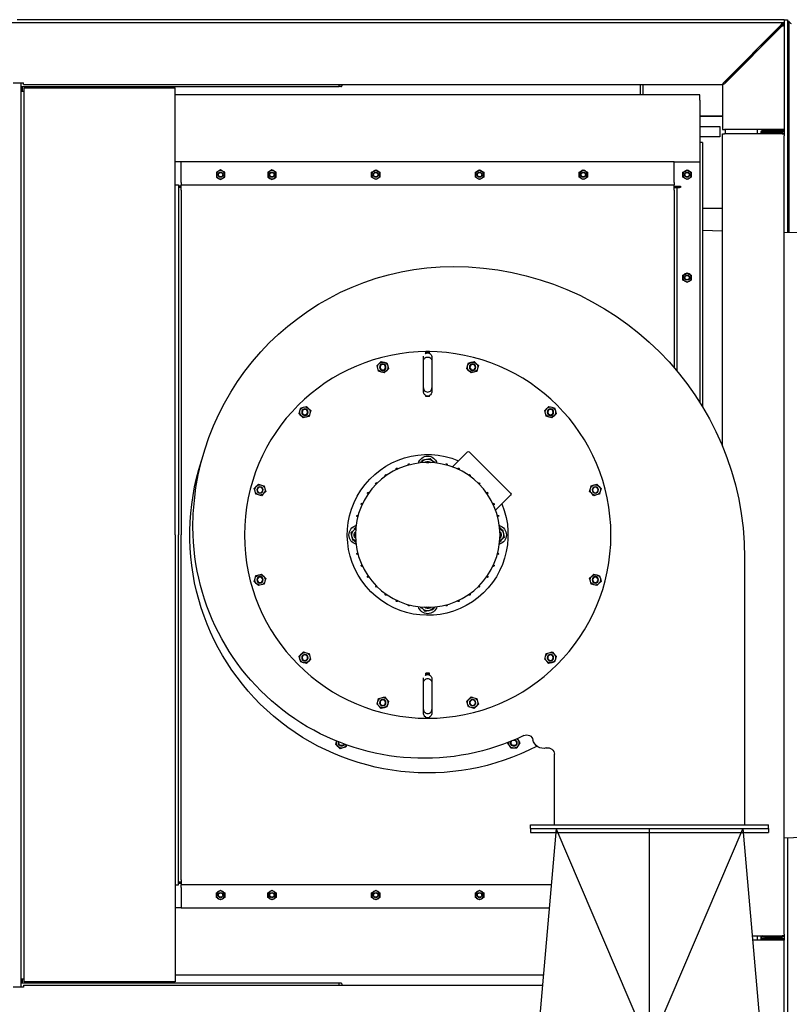
# Model space of a CAD drawing. Extents: x -25301 to -10046, y -4720 to 5138.
# Drawn here: x -16924 to -16804, y -282 to -129 of the extents above; entities that cross this region are included whole.
import ezdxf

# ---------------------------------------------------------------- set-up
doc = ezdxf.new("R2010")
doc.units = 0
doc.header["$LTSCALE"] = 100
doc.header["$MEASUREMENT"] = 0
doc.linetypes.add('DASHDOT', pattern=[1, 0.5, -0.25, 0, -0.25])
doc.layers.get('0').update_dxf_attribs({"linetype": 'CONTINUOUS'})
for name, color, linetype in [('10', 7, 'CONTINUOUS'), ('13', 7, 'CONTINUOUS'), ('4', 7, 'CONTINUOUS')]:
    doc.layers.add(name, color=color, linetype=linetype)

# ---------------------------------------------------------------- blocks, each defined once
blk = doc.blocks.new('*O145')
at = {"layer": '4', "color": 6, "linetype": 'Continuous'}
for p, q in [((-886.841, 959.371), (-886.906, 959.305)), ((-886.906, 959.305), (-886.881, 959.216)), ((-886.881, 959.216), (-886.856, 959.127)), ((-886.776, 959.437), (-886.841, 959.371)), ((-886.687, 959.414), (-886.776, 959.437)), ((-886.598, 959.391), (-886.687, 959.414)), ((-886.613, 959.147), (-886.548, 959.213)), ((-886.573, 959.302), (-886.598, 959.391)), ((-886.548, 959.213), (-886.573, 959.302)), ((-884.087, 959.299), (-884.11, 959.209)), ((-884.11, 959.209), (-884.044, 959.145)), ((-884.064, 959.388), (-884.087, 959.299)), ((-883.975, 959.413), (-884.064, 959.388)), ((-883.886, 959.438), (-883.975, 959.413)), ((-883.82, 959.373), (-883.886, 959.438)), ((-883.754, 959.308), (-883.82, 959.373)), ((-883.8, 959.129), (-883.777, 959.219)), ((-883.777, 959.219), (-883.754, 959.308)), ((-886.856, 959.127), (-886.767, 959.104)), ((-886.767, 959.104), (-886.678, 959.081)), ((-886.678, 959.081), (-886.613, 959.147)), ((-884.044, 959.145), (-883.978, 959.08)), ((-883.978, 959.08), (-883.889, 959.105)), ((-883.889, 959.105), (-883.8, 959.129)), ((-889.28, 957.991), (-889.303, 957.901)), ((-889.191, 958.015), (-889.28, 957.991)), ((-889.102, 958.04), (-889.191, 958.015)), ((-889.036, 957.975), (-889.102, 958.04)), ((-888.97, 957.911), (-889.036, 957.975)), ((-881.625, 957.973), (-881.69, 957.907)), ((-881.56, 958.039), (-881.625, 957.973)), ((-881.471, 958.016), (-881.56, 958.039)), ((-881.382, 957.993), (-881.471, 958.016)), ((-881.357, 957.904), (-881.382, 957.993)), ((-889.303, 957.901), (-889.326, 957.812)), ((-889.326, 957.812), (-889.26, 957.747)), ((-889.26, 957.747), (-889.194, 957.682)), ((-889.194, 957.682), (-889.105, 957.707)), ((-889.105, 957.707), (-889.016, 957.732)), ((-889.016, 957.732), (-888.993, 957.821)), ((-888.993, 957.821), (-888.97, 957.911)), ((-881.69, 957.907), (-881.665, 957.818)), ((-881.665, 957.818), (-881.64, 957.729)), ((-881.64, 957.729), (-881.551, 957.706)), ((-881.551, 957.706), (-881.462, 957.683)), ((-881.462, 957.683), (-881.397, 957.749)), ((-881.397, 957.749), (-881.332, 957.815)), ((-881.332, 957.815), (-881.357, 957.904)), ((-878.901, 956.877), (-878.916, 956.872)), ((-878.812, 956.899), (-878.901, 956.877)), ((-878.747, 956.833), (-878.812, 956.899)), ((-878.683, 956.767), (-878.747, 956.833)), ((-878.708, 956.678), (-878.683, 956.767)), ((-885.407, 956.422), (-885.487, 956.331)), ((-885.288, 956.399), (-885.407, 956.422)), ((-878.804, 956.571), (-878.733, 956.589)), ((-878.733, 956.589), (-878.708, 956.678)), ((-886.269, 956.106), (-886.261, 956.091)), ((-885.932, 956.211), (-885.935, 956.228)), ((-885.897, 956.238), (-885.891, 956.222)), ((-885.546, 956.282), (-885.547, 956.3)), ((-885.487, 956.331), (-885.508, 956.307)), ((-885.507, 956.303), (-885.504, 956.286)), ((-885.169, 956.375), (-885.288, 956.399)), ((-885.148, 956.312), (-885.169, 956.375)), ((-885.154, 956.286), (-885.152, 956.303)), ((-885.112, 956.3), (-885.112, 956.282)), ((-884.767, 956.222), (-884.762, 956.238)), ((-884.723, 956.228), (-884.727, 956.211)), ((-884.398, 956.091), (-884.389, 956.106)), ((-886.637, 955.874), (-886.646, 955.889)), ((-886.613, 955.911), (-886.603, 955.898)), ((-886.299, 956.073), (-886.306, 956.089)), ((-884.353, 956.089), (-884.359, 956.073)), ((-884.056, 955.898), (-884.045, 955.911)), ((-884.013, 955.889), (-884.022, 955.874)), ((-890.66, 955.553), (-890.724, 955.487)), ((-890.724, 955.487), (-890.7, 955.398)), ((-890.595, 955.618), (-890.66, 955.553)), ((-890.505, 955.595), (-890.595, 955.618)), ((-890.416, 955.572), (-890.505, 955.595)), ((-890.391, 955.483), (-890.416, 955.572)), ((-886.935, 955.619), (-886.947, 955.632)), ((-886.918, 955.66), (-886.905, 955.649)), ((-883.753, 955.649), (-883.74, 955.66)), ((-883.712, 955.632), (-883.724, 955.619)), ((-880.245, 955.57), (-880.268, 955.48)), ((-880.156, 955.595), (-880.245, 955.57)), ((-880.067, 955.619), (-880.156, 955.595)), ((-880.001, 955.555), (-880.067, 955.619)), ((-879.935, 955.49), (-880.001, 955.555)), ((-879.958, 955.4), (-879.935, 955.49)), ((-890.7, 955.398), (-890.675, 955.309)), ((-890.675, 955.309), (-890.585, 955.286)), ((-890.585, 955.286), (-890.496, 955.262)), ((-890.496, 955.262), (-890.431, 955.328)), ((-890.431, 955.328), (-890.366, 955.394)), ((-890.366, 955.394), (-890.391, 955.483)), ((-887.184, 955.316), (-887.198, 955.327)), ((-887.175, 955.36), (-887.16, 955.351)), ((-883.498, 955.351), (-883.484, 955.36)), ((-883.461, 955.327), (-883.474, 955.316)), ((-880.268, 955.48), (-880.291, 955.391)), ((-880.291, 955.391), (-880.225, 955.326)), ((-880.225, 955.326), (-880.16, 955.262)), ((-880.16, 955.262), (-880.071, 955.286)), ((-880.071, 955.286), (-879.982, 955.311)), ((-879.982, 955.311), (-879.958, 955.4)), ((-887.377, 954.975), (-887.393, 954.983)), ((-887.376, 955.019), (-887.36, 955.013)), ((-883.299, 955.013), (-883.283, 955.019)), ((-883.266, 954.983), (-883.281, 954.975)), ((-887.508, 954.605), (-887.524, 954.61)), ((-887.514, 954.649), (-887.497, 954.645)), ((-883.162, 954.645), (-883.145, 954.649)), ((-883.134, 954.61), (-883.151, 954.605)), ((-891.029, 953.983), (-891.029, 954.103)), ((-890.99, 954.103), (-891.029, 954.103)), ((-890.99, 953.983), (-891.029, 953.983)), ((-890.99, 954.043), (-890.99, 954.103)), ((-890.976, 954.103), (-890.99, 954.103)), ((-890.99, 953.983), (-890.99, 954.043)), ((-890.976, 953.983), (-890.99, 953.983)), ((-890.968, 954.103), (-890.976, 954.103)), ((-890.976, 953.983), (-890.968, 953.983)), ((-890.74, 954.173), (-890.859, 954.173)), ((-889.902, 954.173), (-890.74, 954.173)), ((-889.783, 954.173), (-889.902, 954.173)), ((-889.777, 954.172), (-889.783, 954.171)), ((-889.659, 954.103), (-889.669, 954.103)), ((-889.669, 953.983), (-889.659, 953.983)), ((-889.644, 954.103), (-889.659, 954.103)), ((-889.644, 953.983), (-889.659, 953.983)), ((-889.644, 954.043), (-889.644, 954.103)), ((-889.629, 954.103), (-889.644, 954.103)), ((-889.644, 953.983), (-889.644, 954.043)), ((-889.629, 953.983), (-889.644, 953.983)), ((-889.629, 953.983), (-889.629, 954.103)), ((-887.685, 954.084), (-887.709, 953.965)), ((-887.709, 953.965), (-887.618, 953.885)), ((-887.662, 954.203), (-887.685, 954.084)), ((-887.598, 954.224), (-887.662, 954.203)), ((-887.573, 954.218), (-887.59, 954.221)), ((-887.586, 954.26), (-887.569, 954.26)), ((-883.09, 954.26), (-883.073, 954.26)), ((-883.069, 954.221), (-883.086, 954.218)), ((-883.041, 954.201), (-883.065, 954.222)), ((-882.95, 954.121), (-883.041, 954.201)), ((-882.997, 953.883), (-882.973, 954.002)), ((-882.973, 954.002), (-882.95, 954.121)), ((-881.029, 953.983), (-881.029, 954.103)), ((-880.99, 954.103), (-881.029, 954.103)), ((-880.99, 953.983), (-881.029, 953.983)), ((-880.99, 954.043), (-880.99, 954.103)), ((-880.976, 954.103), (-880.99, 954.103)), ((-880.99, 953.983), (-880.99, 954.043)), ((-880.976, 953.983), (-880.99, 953.983)), ((-880.968, 954.103), (-880.976, 954.103)), ((-880.976, 953.983), (-880.968, 953.983)), ((-880.74, 954.173), (-880.859, 954.173)), ((-879.902, 954.173), (-880.74, 954.173)), ((-879.783, 954.173), (-879.902, 954.173)), ((-879.777, 954.172), (-879.783, 954.171)), ((-879.659, 954.103), (-879.669, 954.103)), ((-879.669, 953.983), (-879.659, 953.983)), ((-879.644, 954.103), (-879.659, 954.103)), ((-879.644, 953.983), (-879.659, 953.983)), ((-879.644, 954.043), (-879.644, 954.103)), ((-879.629, 954.103), (-879.644, 954.103)), ((-879.644, 953.983), (-879.644, 954.043)), ((-879.629, 953.983), (-879.644, 953.983)), ((-879.629, 953.983), (-879.629, 954.103)), ((-890.864, 953.914), (-890.859, 953.914)), ((-890.859, 953.913), (-890.74, 953.913)), ((-890.74, 953.913), (-889.902, 953.913)), ((-889.902, 953.913), (-889.783, 953.913)), ((-887.618, 953.885), (-887.594, 953.864)), ((-887.59, 953.865), (-887.573, 953.868)), ((-887.569, 953.826), (-887.586, 953.825)), ((-883.073, 953.825), (-883.09, 953.826)), ((-883.086, 953.868), (-883.069, 953.865)), ((-883.061, 953.861), (-882.997, 953.883)), ((-880.864, 953.914), (-880.859, 953.914)), ((-880.859, 953.913), (-880.74, 953.913)), ((-880.74, 953.913), (-879.902, 953.913)), ((-879.902, 953.913), (-879.783, 953.913)), ((-887.524, 953.475), (-887.508, 953.481)), ((-887.497, 953.44), (-887.514, 953.437)), ((-883.145, 953.437), (-883.162, 953.44)), ((-883.151, 953.481), (-883.134, 953.475)), ((-887.91, 952.805), (-887.444, 953.272)), ((-887.444, 953.272), (-887.443, 953.272)), ((-887.393, 953.103), (-887.377, 953.111)), ((-887.36, 953.073), (-887.376, 953.067)), ((-883.283, 953.067), (-883.299, 953.073)), ((-883.281, 953.111), (-883.266, 953.103)), ((-890.677, 952.775), (-890.7, 952.685)), ((-890.588, 952.799), (-890.677, 952.775)), ((-890.499, 952.824), (-890.588, 952.799)), ((-890.433, 952.759), (-890.499, 952.824)), ((-890.367, 952.695), (-890.433, 952.759)), ((-886.623, 951.462), (-887.91, 952.749)), ((-887.198, 952.759), (-887.184, 952.77)), ((-887.16, 952.735), (-887.175, 952.726)), ((-883.484, 952.726), (-883.498, 952.735)), ((-883.474, 952.77), (-883.461, 952.759)), ((-880.228, 952.757), (-880.292, 952.691)), ((-880.163, 952.823), (-880.228, 952.757)), ((-880.073, 952.8), (-880.163, 952.823)), ((-879.984, 952.777), (-880.073, 952.8)), ((-879.959, 952.688), (-879.984, 952.777)), ((-890.7, 952.685), (-890.723, 952.596)), ((-890.723, 952.596), (-890.657, 952.531)), ((-890.657, 952.531), (-890.592, 952.466)), ((-890.592, 952.466), (-890.503, 952.491)), ((-890.503, 952.491), (-890.414, 952.516)), ((-890.414, 952.516), (-890.39, 952.605)), ((-890.39, 952.605), (-890.367, 952.695)), ((-886.947, 952.454), (-886.935, 952.467)), ((-886.905, 952.437), (-886.918, 952.426)), ((-883.74, 952.426), (-883.753, 952.437)), ((-883.724, 952.467), (-883.712, 952.454)), ((-880.292, 952.691), (-880.268, 952.602)), ((-880.268, 952.602), (-880.243, 952.513)), ((-880.243, 952.513), (-880.153, 952.49)), ((-880.153, 952.49), (-880.064, 952.467)), ((-880.064, 952.467), (-879.999, 952.533)), ((-879.999, 952.533), (-879.934, 952.599)), ((-879.934, 952.599), (-879.959, 952.688)), ((-886.646, 952.197), (-886.637, 952.212)), ((-886.603, 952.188), (-886.613, 952.174)), ((-884.045, 952.174), (-884.056, 952.188)), ((-884.022, 952.212), (-884.013, 952.197)), ((-886.1, 951.929), (-886.567, 951.462)), ((-886.306, 951.996), (-886.299, 952.013)), ((-886.261, 951.995), (-886.269, 951.98)), ((-886.1, 951.929), (-886.1, 951.929)), ((-885.935, 951.858), (-885.932, 951.875)), ((-885.891, 951.864), (-885.897, 951.848)), ((-884.762, 951.848), (-884.767, 951.864)), ((-884.727, 951.875), (-884.723, 951.858)), ((-884.389, 951.98), (-884.398, 951.995)), ((-884.359, 952.013), (-884.353, 951.996)), ((-885.547, 951.786), (-885.546, 951.803)), ((-885.511, 951.774), (-885.489, 951.711)), ((-885.504, 951.8), (-885.507, 951.783)), ((-885.489, 951.711), (-885.37, 951.687)), ((-885.37, 951.687), (-885.251, 951.663)), ((-885.251, 951.663), (-885.172, 951.754)), ((-885.172, 951.754), (-885.15, 951.778)), ((-885.152, 951.783), (-885.154, 951.8)), ((-885.112, 951.803), (-885.112, 951.786)), ((-878.859, 951.549), (-878.881, 951.537)), ((-878.78, 951.501), (-878.859, 951.549)), ((-878.997, 951.258), (-878.944, 951.227)), ((-878.944, 951.227), (-878.865, 951.179)), ((-878.865, 951.179), (-878.784, 951.224)), ((-878.784, 951.224), (-878.704, 951.269)), ((-878.701, 951.454), (-878.78, 951.501)), ((-878.704, 951.269), (-878.702, 951.362)), ((-878.702, 951.362), (-878.701, 951.454)), ((-876.199, 950.843), (-876.319, 950.843)), ((-876.319, 950.843), (-876.319, 943.443)), ((-876.199, 950.843), (-876.199, 943.443)), ((-889.262, 950.337), (-889.327, 950.271)), ((-889.197, 950.402), (-889.262, 950.337)), ((-889.108, 950.379), (-889.197, 950.402)), ((-889.018, 950.356), (-889.108, 950.379)), ((-888.994, 950.267), (-889.018, 950.356)), ((-881.643, 950.354), (-881.666, 950.264)), ((-881.554, 950.379), (-881.643, 950.354)), ((-881.465, 950.403), (-881.554, 950.379)), ((-881.399, 950.339), (-881.465, 950.403)), ((-881.333, 950.274), (-881.399, 950.339)), ((-889.327, 950.271), (-889.302, 950.182)), ((-889.302, 950.182), (-889.277, 950.093)), ((-889.277, 950.093), (-889.188, 950.07)), ((-889.188, 950.07), (-889.098, 950.046)), ((-889.098, 950.046), (-889.034, 950.112)), ((-889.034, 950.112), (-888.969, 950.178)), ((-888.969, 950.178), (-888.994, 950.267)), ((-881.666, 950.264), (-881.689, 950.175)), ((-881.689, 950.175), (-881.623, 950.11)), ((-881.623, 950.11), (-881.557, 950.046)), ((-881.557, 950.046), (-881.468, 950.07)), ((-881.468, 950.07), (-881.379, 950.095)), ((-881.379, 950.095), (-881.356, 950.184)), ((-881.356, 950.184), (-881.333, 950.274)), ((-876.319, 950.103), (-878.511, 950.103)), ((-886.882, 948.867), (-886.905, 948.777)), ((-886.905, 948.777), (-886.839, 948.713)), ((-886.859, 948.956), (-886.882, 948.867)), ((-886.77, 948.981), (-886.859, 948.956)), ((-886.681, 949.006), (-886.77, 948.981)), ((-886.615, 948.941), (-886.681, 949.006)), ((-886.549, 948.876), (-886.615, 948.941)), ((-886.595, 948.697), (-886.572, 948.787)), ((-886.572, 948.787), (-886.549, 948.876)), ((-884.046, 948.939), (-884.111, 948.873)), ((-884.111, 948.873), (-884.086, 948.784)), ((-884.086, 948.784), (-884.061, 948.695)), ((-883.981, 949.005), (-884.046, 948.939)), ((-883.892, 948.982), (-883.981, 949.005)), ((-883.802, 948.959), (-883.892, 948.982)), ((-883.818, 948.715), (-883.753, 948.781)), ((-883.778, 948.87), (-883.802, 948.959)), ((-883.753, 948.781), (-883.778, 948.87)), ((-886.839, 948.713), (-886.773, 948.648)), ((-886.773, 948.648), (-886.684, 948.673)), ((-886.684, 948.673), (-886.595, 948.697)), ((-884.061, 948.695), (-883.972, 948.672)), ((-883.972, 948.672), (-883.882, 948.649)), ((-883.882, 948.649), (-883.818, 948.715)), ((-884.619, 944.183), (-876.319, 944.183)), ((-876.199, 943.443), (-876.319, 943.443))]:
    blk.add_line(p, q, dxfattribs=at)
for points in [[(-890.976, 954.103), (-890.979, 954.096), (-890.982, 954.089), (-890.984, 954.081), (-890.986, 954.074), (-890.988, 954.066), (-890.989, 954.058), (-890.99, 954.051), (-890.99, 954.043)], [(-890.99, 954.043), (-890.99, 954.035), (-890.989, 954.027), (-890.988, 954.02), (-890.986, 954.012), (-890.984, 954.004), (-890.982, 953.997), (-890.979, 953.99), (-890.976, 953.983)], [(-890.969, 953.983), (-890.968, 953.981), (-890.952, 953.957), (-890.931, 953.937), (-890.907, 953.923), (-890.881, 953.915), (-890.864, 953.914)], [(-890.956, 954.122), (-890.966, 954.109), (-890.968, 954.103)], [(-890.857, 954.172), (-890.879, 954.171), (-890.884, 954.169)], [(-890.74, 954.173), (-890.746, 954.173), (-890.774, 954.168), (-890.8, 954.156), (-890.823, 954.138), (-890.841, 954.115), (-890.854, 954.087), (-890.861, 954.058), (-890.861, 954.028), (-890.854, 953.998), (-890.841, 953.971), (-890.823, 953.948), (-890.8, 953.93), (-890.774, 953.918), (-890.746, 953.913), (-890.74, 953.913)], [(-889.902, 954.173), (-889.879, 954.171), (-889.851, 954.162), (-889.825, 954.147), (-889.803, 954.126), (-889.786, 954.101), (-889.776, 954.073), (-889.772, 954.043)], [(-889.772, 954.043), (-889.776, 954.013), (-889.786, 953.984), (-889.803, 953.959), (-889.825, 953.939), (-889.851, 953.923), (-889.879, 953.915), (-889.902, 953.913)], [(-889.787, 953.913), (-889.765, 953.914), (-889.737, 953.921), (-889.712, 953.934), (-889.69, 953.952), (-889.673, 953.974), (-889.669, 953.983)], [(-889.669, 954.103), (-889.671, 954.108), (-889.688, 954.131), (-889.71, 954.15), (-889.735, 954.164), (-889.762, 954.171), (-889.777, 954.172)], [(-889.659, 954.103), (-889.656, 954.096), (-889.653, 954.089), (-889.65, 954.081), (-889.648, 954.074), (-889.646, 954.066), (-889.645, 954.058), (-889.645, 954.051), (-889.644, 954.043)], [(-889.644, 954.043), (-889.645, 954.035), (-889.645, 954.027), (-889.646, 954.02), (-889.648, 954.012), (-889.65, 954.004), (-889.653, 953.997), (-889.656, 953.99), (-889.659, 953.983)], [(-880.976, 954.103), (-880.979, 954.096), (-880.982, 954.089), (-880.984, 954.081), (-880.986, 954.074), (-880.988, 954.066), (-880.989, 954.058), (-880.99, 954.051), (-880.99, 954.043)], [(-880.99, 954.043), (-880.99, 954.035), (-880.989, 954.027), (-880.988, 954.02), (-880.986, 954.012), (-880.984, 954.004), (-880.982, 953.997), (-880.979, 953.99), (-880.976, 953.983)], [(-880.969, 953.983), (-880.968, 953.981), (-880.952, 953.957), (-880.931, 953.937), (-880.907, 953.923), (-880.881, 953.915), (-880.864, 953.914)], [(-880.956, 954.122), (-880.966, 954.109), (-880.968, 954.103)], [(-880.857, 954.172), (-880.879, 954.171), (-880.884, 954.169)], [(-880.74, 954.173), (-880.746, 954.173), (-880.774, 954.168), (-880.8, 954.156), (-880.823, 954.138), (-880.841, 954.115), (-880.854, 954.087), (-880.861, 954.058), (-880.861, 954.028), (-880.854, 953.998), (-880.841, 953.971), (-880.823, 953.948), (-880.8, 953.93), (-880.774, 953.918), (-880.746, 953.913), (-880.74, 953.913)], [(-879.902, 954.173), (-879.879, 954.171), (-879.851, 954.162), (-879.825, 954.147), (-879.803, 954.126), (-879.786, 954.101), (-879.776, 954.073), (-879.772, 954.043)], [(-879.772, 954.043), (-879.776, 954.013), (-879.786, 953.984), (-879.803, 953.959), (-879.825, 953.939), (-879.851, 953.923), (-879.879, 953.915), (-879.902, 953.913)], [(-879.787, 953.913), (-879.765, 953.914), (-879.737, 953.921), (-879.712, 953.934), (-879.69, 953.952), (-879.673, 953.974), (-879.669, 953.983)], [(-879.669, 954.103), (-879.671, 954.108), (-879.688, 954.131), (-879.71, 954.15), (-879.735, 954.164), (-879.762, 954.171), (-879.777, 954.172)], [(-879.659, 954.103), (-879.656, 954.096), (-879.653, 954.089), (-879.65, 954.081), (-879.648, 954.074), (-879.646, 954.066), (-879.645, 954.058), (-879.645, 954.051), (-879.644, 954.043)], [(-879.644, 954.043), (-879.645, 954.035), (-879.645, 954.027), (-879.646, 954.02), (-879.648, 954.012), (-879.65, 954.004), (-879.653, 953.997), (-879.656, 953.99), (-879.659, 953.983)]]:
    blk.add_lwpolyline(points, dxfattribs=at)
for centre, radius in [((-885.329, 954.043), 5.7), ((-886.727, 959.259), 0.1), ((-886.727, 959.259), 0.085), ((-883.932, 959.259), 0.1), ((-883.932, 959.259), 0.085), ((-889.148, 957.861), 0.1), ((-889.148, 957.861), 0.085), ((-881.511, 957.861), 0.1), ((-881.511, 957.861), 0.085), ((-885.329, 954.043), 2.25), ((-890.545, 955.44), 0.1), ((-890.545, 955.44), 0.085), ((-880.113, 955.44), 0.1), ((-880.113, 955.44), 0.085), ((-890.545, 952.645), 0.1), ((-880.113, 952.645), 0.1), ((-890.545, 952.645), 0.085), ((-880.113, 952.645), 0.085), ((-889.148, 950.224), 0.1), ((-889.148, 950.224), 0.085), ((-881.511, 950.224), 0.1), ((-881.511, 950.224), 0.085), ((-886.727, 948.827), 0.1), ((-886.727, 948.827), 0.085), ((-883.932, 948.827), 0.1), ((-883.932, 948.827), 0.085)]:
    blk.add_circle(centre, radius, dxfattribs=at)
for centre, radius, start, end in [((-885.567, 953.237), 8.106, 90, 180), ((-885.329, 954.043), 7.4, 332.6166, 108.1262), ((-885.567, 954.159), 7.184, 334.3573, 90), ((-886.727, 959.259), 0.16, 135.5253, 195.5253), ((-886.727, 959.259), 0.16, 195.5253, 255.5253), ((-886.727, 959.259), 0.16, 75.5253, 135.5253), ((-886.727, 959.259), 0.16, 15.5253, 75.5253), ((-886.727, 959.259), 0.16, 315.5253, 15.5253), ((-883.932, 959.259), 0.16, 165.5253, 225.5253), ((-883.932, 959.259), 0.16, 105.5253, 165.5253), ((-883.932, 959.259), 0.16, 45.5253, 105.5253), ((-883.932, 959.259), 0.16, 285.5253, 345.5253), ((-883.932, 959.259), 0.16, 345.5253, 45.5253), ((-886.727, 959.259), 0.16, 255.5253, 315.5253), ((-883.932, 959.259), 0.16, 225.5253, 285.5253), ((-889.148, 957.861), 0.16, 105.5253, 165.5253), ((-889.148, 957.861), 0.16, 45.5253, 105.5253), ((-889.148, 957.861), 0.16, 345.5253, 45.5253), ((-881.511, 957.861), 0.16, 135.5253, 195.5253), ((-881.511, 957.861), 0.16, 75.5253, 135.5253), ((-881.511, 957.861), 0.16, 15.5253, 75.5253), ((-889.148, 957.861), 0.16, 165.5253, 225.5253), ((-889.148, 957.861), 0.16, 225.5253, 285.5253), ((-889.148, 957.861), 0.16, 285.5253, 345.5253), ((-881.511, 957.861), 0.16, 195.5253, 255.5253), ((-881.511, 957.861), 0.16, 255.5253, 315.5253), ((-881.511, 957.861), 0.16, 315.5253, 15.5253), ((-878.862, 956.722), 0.16, 104.1562, 109.4888), ((-878.862, 956.722), 0.16, 44.1562, 104.1562), ((-878.862, 956.722), 0.1, 83.8092, 108.0081), ((-878.862, 956.722), 0.085, 83.8092, 107.3635), ((-878.862, 956.722), 0.085, 294.4713, 83.8092), ((-878.862, 956.722), 0.1, 293.8267, 83.8092), ((-878.862, 956.722), 0.16, 344.1562, 44.1562), ((-885.329, 954.043), 2.5, 45, 202.6663), ((-885.329, 956.193), 0.3, 15.7427, 164.2573), ((-878.862, 956.722), 0.16, 292.346, 344.1562), ((-886.287, 956.096), 0.02, 28.7206, 201.2794), ((-885.916, 956.232), 0.02, 18.7206, 191.2794), ((-885.527, 956.3), 0.02, 8.7206, 181.2794), ((-885.329, 956.193), 0.21, 138.7267, 147.9243), ((-885.329, 956.193), 0.21, 78.7267, 138.7267), ((-885.329, 956.193), 0.14, 61.759, 135.7061), ((-885.329, 956.193), 0.105, 71.1414, 108.8586), ((-885.329, 956.193), 0.21, 32.0757, 78.7267), ((-885.329, 956.193), 0.14, 45, 61.759), ((-885.132, 956.3), 0.02, 358.7206, 171.2794), ((-884.743, 956.232), 0.02, 348.7206, 161.2794), ((-884.372, 956.096), 0.02, 338.7206, 151.2794), ((-886.629, 955.899), 0.02, 38.7206, 211.2794), ((-885.329, 954.043), 2.5, 247.3337, 45), ((-884.03, 955.899), 0.02, 328.7206, 141.2794), ((-890.545, 955.44), 0.16, 135.5253, 195.5253), ((-890.545, 955.44), 0.16, 75.5253, 135.5253), ((-890.545, 955.44), 0.16, 15.5253, 75.5253), ((-886.932, 955.645), 0.02, 48.7206, 221.2794), ((-883.727, 955.645), 0.02, 318.7206, 131.2794), ((-880.113, 955.44), 0.16, 105.5253, 165.5253), ((-880.113, 955.44), 0.16, 45.5253, 105.5253), ((-880.113, 955.44), 0.16, 345.5253, 45.5253), ((-890.545, 955.44), 0.16, 195.5253, 255.5253), ((-890.545, 955.44), 0.16, 255.5253, 315.5253), ((-890.545, 955.44), 0.16, 315.5253, 15.5253), ((-887.185, 955.343), 0.02, 58.7206, 231.2794), ((-883.473, 955.343), 0.02, 308.7206, 121.2794), ((-880.113, 955.44), 0.16, 165.5253, 225.5253), ((-880.113, 955.44), 0.16, 225.5253, 285.5253), ((-880.113, 955.44), 0.16, 285.5253, 345.5253), ((-887.383, 955), 0.02, 68.7206, 241.2794), ((-883.276, 955), 0.02, 298.7206, 111.2794), ((-887.518, 954.629), 0.02, 78.7206, 251.2794), ((-883.141, 954.629), 0.02, 288.7206, 101.2794), ((-887.479, 954.043), 0.3, 105.7427, 254.2573), ((-883.179, 954.043), 0.3, 285.7427, 74.2573), ((-887.479, 954.043), 0.21, 168.7267, 228.7267), ((-887.479, 954.043), 0.21, 122.0757, 168.7267), ((-887.479, 954.043), 0.14, 151.7591, 225.7061), ((-887.587, 954.24), 0.02, 88.7206, 261.2794), ((-887.479, 954.043), 0.14, 134.2939, 151.7591), ((-887.479, 954.043), 0.105, 161.1414, 198.8586), ((-883.179, 954.043), 0.14, 314.2939, 331.7591), ((-883.179, 954.043), 0.14, 331.7591, 45), ((-883.179, 954.043), 0.105, 341.1414, 18.8586), ((-883.072, 954.24), 0.02, 278.7206, 91.2794), ((-883.179, 954.043), 0.21, 48.7267, 57.9243), ((-883.179, 954.043), 0.21, 302.0757, 348.7267), ((-883.179, 954.043), 0.21, 348.7267, 48.7267), ((-887.479, 954.043), 0.21, 228.7267, 237.9243), ((-887.587, 953.845), 0.02, 98.7206, 271.2794), ((-883.072, 953.845), 0.02, 268.7206, 81.2794), ((-887.518, 953.456), 0.02, 108.7206, 281.2794), ((-883.141, 953.456), 0.02, 258.7206, 71.2794), ((-884.619, 953.237), 9.054, 180, 270), ((-887.383, 953.085), 0.02, 118.7206, 291.2794), ((-883.276, 953.085), 0.02, 248.7206, 61.2794), ((-890.545, 952.645), 0.16, 105.5253, 165.5253), ((-890.545, 952.645), 0.16, 45.5253, 105.5253), ((-890.545, 952.645), 0.16, 345.5253, 45.5253), ((-887.882, 952.777), 0.04, 135, 225), ((-887.185, 952.743), 0.02, 128.7206, 301.2794), ((-883.473, 952.743), 0.02, 238.7206, 51.2794), ((-880.113, 952.645), 0.16, 135.5253, 195.5253), ((-880.113, 952.645), 0.16, 75.5253, 135.5253), ((-880.113, 952.645), 0.16, 15.5253, 75.5253), ((-890.545, 952.645), 0.16, 165.5253, 225.5253), ((-890.545, 952.645), 0.16, 225.5253, 285.5253), ((-890.545, 952.645), 0.16, 285.5253, 345.5253), ((-886.932, 952.441), 0.02, 138.7206, 311.2794), ((-883.727, 952.441), 0.02, 228.7206, 41.2794), ((-880.113, 952.645), 0.16, 195.5253, 255.5253), ((-880.113, 952.645), 0.16, 255.5253, 315.5253), ((-880.113, 952.645), 0.16, 315.5253, 15.5253), ((-886.629, 952.187), 0.02, 148.7206, 321.2794), ((-884.03, 952.187), 0.02, 218.7206, 31.2794), ((-886.287, 951.989), 0.02, 158.7206, 331.2794), ((-885.916, 951.854), 0.02, 168.7206, 341.2794), ((-884.743, 951.854), 0.02, 198.7206, 11.2794), ((-884.372, 951.989), 0.02, 208.7206, 21.2794), ((-885.329, 951.893), 0.3, 195.7427, 344.2573), ((-885.527, 951.786), 0.02, 178.7206, 351.2794), ((-885.329, 951.893), 0.21, 212.0757, 258.7267), ((-885.329, 951.893), 0.14, 224.2939, 241.7591), ((-885.329, 951.893), 0.14, 241.7591, 315.7061), ((-885.329, 951.893), 0.21, 258.7267, 318.7267), ((-885.329, 951.893), 0.105, 251.1414, 288.8586), ((-885.329, 951.893), 0.21, 318.7267, 327.9243), ((-885.132, 951.786), 0.02, 188.7206, 1.2794), ((-878.862, 951.364), 0.16, 59.1562, 98.0414), ((-886.595, 951.49), 0.04, 225, 315), ((-878.862, 951.364), 0.16, 216.7048, 239.1562), ((-878.862, 951.364), 0.1, 193.7271, 38.8092), ((-878.862, 951.364), 0.085, 176.4208, 38.8092), ((-878.862, 951.364), 0.16, 239.1562, 299.1562), ((-878.862, 951.364), 0.085, 38.8092, 138.3253), ((-878.862, 951.364), 0.1, 38.8092, 121.0191), ((-878.862, 951.364), 0.16, 299.1562, 359.1562), ((-878.862, 951.364), 0.16, 359.1562, 59.1562), ((-878.911, 950.963), 0.2, 154.3573, 257.1324), ((-879.03, 950.44), 0.337, 345.2192, 77.1324), ((-889.148, 950.224), 0.16, 135.5253, 195.5253), ((-889.148, 950.224), 0.16, 75.5253, 135.5253), ((-889.148, 950.224), 0.16, 15.5253, 75.5253), ((-881.511, 950.224), 0.16, 105.5253, 165.5253), ((-881.511, 950.224), 0.16, 45.5253, 105.5253), ((-881.511, 950.224), 0.16, 345.5253, 45.5253), ((-878.511, 950.303), 0.2, 165.2192, 270), ((-889.148, 950.224), 0.16, 195.5253, 255.5253), ((-889.148, 950.224), 0.16, 255.5253, 315.5253), ((-889.148, 950.224), 0.16, 315.5253, 15.5253), ((-881.511, 950.224), 0.16, 165.5253, 225.5253), ((-881.511, 950.224), 0.16, 225.5253, 285.5253), ((-881.511, 950.224), 0.16, 285.5253, 345.5253), ((-886.727, 948.827), 0.16, 165.5253, 225.5253), ((-886.727, 948.827), 0.16, 105.5253, 165.5253), ((-886.727, 948.827), 0.16, 45.5253, 105.5253), ((-886.727, 948.827), 0.16, 285.5253, 345.5253), ((-886.727, 948.827), 0.16, 345.5253, 45.5253), ((-883.932, 948.827), 0.16, 135.5253, 195.5253), ((-883.932, 948.827), 0.16, 195.5253, 255.5253), ((-883.932, 948.827), 0.16, 75.5253, 135.5253), ((-883.932, 948.827), 0.16, 15.5253, 75.5253), ((-883.932, 948.827), 0.16, 315.5253, 15.5253), ((-886.727, 948.827), 0.16, 225.5253, 285.5253), ((-883.932, 948.827), 0.16, 255.5253, 315.5253)]:
    blk.add_arc(centre, radius, start, end, dxfattribs=at)
blk = doc.blocks.new('*O5459')
at = {"color": 6, "linetype": 'Continuous'}
for p, q in [((-5.95499, 3.7), (-5.95498, 2.9)), ((-5.83498, 3.69999), (-5.83498, -3.70001)), ((0.82901, 3.5), (0.82902, -3.5)), ((-5.95498, -2.9), (-5.955, -3.7))]:
    blk.add_line(p, q, dxfattribs=at)
at = {"layer": '10', "color": 6, "linetype": 'Continuous'}
for p, q in [((-5.95499, 3.7), (-5.83498, 3.69999)), ((-5.95498, 2.9), (0.82901, 3.5)), ((0.82914, 0), (-5.95498, 2.9)), ((0.82913, 0), (-5.95498, 2.9)), ((-5.95498, -2.9), (0.82914, 0)), ((-5.95498, -2.9), (0.82913, 0)), ((-5.95498, -2.9), (0.82913, -3.5)), ((-5.955, -3.7), (-5.83498, -3.70001))]:
    blk.add_line(p, q, dxfattribs=at)
at = {"layer": '10', "color": 6, "linetype": 'DASHDOT'}
blk.add_line((0.82913, 0), (-5.95498, 0), dxfattribs=at)
at = {"layer": '13', "color": 6, "linetype": 'Continuous'}
for p, q in [((5.95501, 4.12), (5.71501, 4.12)), ((5.71501, 3.49675), (0.83501, 3.49675)), ((5.71501, -3.50325), (0.83501, -3.50325)), ((5.95501, -4.12), (5.71501, -4.12))]:
    blk.add_line(p, q, dxfattribs=at)
at = {"layer": '4', "color": 6, "linetype": 'Continuous'}
for p, q in [((5.71501, 4.12), (5.71501, -4.12)), ((5.83501, 4.12), (5.83501, -4.12)), ((5.95501, 4.12), (5.95501, -4.12))]:
    blk.add_line(p, q, dxfattribs=at)

msp = doc.modelspace()

# ---------------------------------------------------------------- linework, layer by layer
at = {"layer": '4', "color": 6, "linetype": 'Continuous', "ltscale": 25}
for p, q in [((-16899.6, -129.5), (-16925.7, -129.5)), ((-16899.6, -129), (-16924.2, -129)), ((-16804.9, -129), (-16899.6, -129)), ((-16805.2, -129.5), (-16899.6, -129.5)), ((-16805.35, -129.8), (-16814.35, -138.8)), ((-16814.2, -138.96), (-16805.2, -129.96)), ((-16805.22, -129.8), (-16808.42, -133)), ((-16808.4, -133.02), (-16805.2, -129.82)), ((-16805.2, -129.65), (-16805.2, -129.5)), ((-16804.9, -129.5), (-16805.2, -129.5)), ((-16805.05, -129.8), (-16804.9, -129.8)), ((-16804.9, -129), (-16804.9, -129.5)), ((-16804.9, -129), (-16804.4, -129)), ((-16804.9, -129.5), (-16804.9, -129.8)), ((-16804.9, -129.8), (-16804.9, -146.1)), ((-16804.4, -129), (-16804.4, -162.05)), ((-16804.1, -129.3), (-16804.4, -129.3)), ((-16804.1, -162.06), (-16804.1, -129.3)), ((-16808.55, -133), (-16808.42, -133)), ((-16808.4, -133.02), (-16808.4, -133.16)), ((-16814.1, -138.7), (-16809.1, -133.7)), ((-16814.1, -138.7), (-16809.1, -133.7)), ((-16809.1, -133.7), (-16809.25, -133.7)), ((-16809.1, -133.7), (-16809.1, -133.86)), ((-16924.8, -138.8), (-16923.2, -138.8)), ((-16923.6, -138.8), (-16923.6, -279.4)), ((-16923.2, -139.1), (-16923.2, -138.8)), ((-16923.2, -139.1), (-16899.6, -139.1)), ((-16899.6, -139.1), (-16814.5, -139.1)), ((-16874.1, -139.4), (-16874.1, -139.1)), ((-16827.3, -139.1), (-16827.3, -140.7)), ((-16826.9, -139.1), (-16826.9, -140.7)), ((-16814.2, -138.96), (-16814.5, -139.11)), ((-16814.5, -139.11), (-16814.5, -146.1)), ((-16814.1, -138.7), (-16814.25, -138.7)), ((-16814.1, -138.7), (-16814.1, -138.86)), ((-16923.6, -139.4), (-16899.6, -139.4)), ((-16923.6, -140.1), (-16923.1, -140.1)), ((-16923.4, -139.4), (-16923.4, -140.1)), ((-16923.1, -139.6), (-16899.6, -139.6)), ((-16923.1, -278.6), (-16923.1, -139.6)), ((-16899.6, -139.4), (-16874.1, -139.4)), ((-16899.6, -209.1), (-16899.6, -139.6)), ((-16818, -140.7), (-16899.6, -140.7)), ((-16873.85, -139.4), (-16874.1, -139.4)), ((-16818, -141.5), (-16818, -140.7)), ((-16818, -141.5), (-16818, -151.1)), ((-16814.5, -144), (-16818, -144)), ((-16818, -144), (-16814.5, -144)), ((-16818, -145.6), (-16814.9, -145.6)), ((-16814.9, -145.6), (-16814.9, -147.2)), ((-16814.5, -146.1), (-16814.2, -146.1)), ((-16814.5, -146.75), (-16814.2, -146.75)), ((-16814.5, -195.32), (-16814.5, -146.75)), ((-16805.2, -146.1), (-16814.2, -146.1)), ((-16805.2, -146.75), (-16814.2, -146.75)), ((-16814.1, -146.1), (-16814.1, -146.75)), ((-16809.1, -146.1), (-16809.1, -146.75)), ((-16808.55, -146.55), (-16808.55, -146.75)), ((-16808.4, -146.55), (-16808.4, -146.75)), ((-16808.25, -146.25), (-16808.25, -146.4)), ((-16808.25, -146.25), (-16805.2, -146.25)), ((-16808.25, -146.4), (-16805.2, -146.4)), ((-16805.2, -146.6), (-16808.1, -146.6)), ((-16804.94, -146.1), (-16805.2, -146.1)), ((-16805.2, -146.75), (-16804.9, -146.75)), ((-16804.94, -146.1), (-16804.9, -146.1)), ((-16804.9, -146.1), (-16804.9, -146.75)), ((-16804.9, -146.75), (-16804.9, -147.05)), ((-16814.9, -147.2), (-16818, -147.2)), ((-16817.6, -148.1), (-16818, -148.1)), ((-16817.6, -148.1), (-16817.6, -189.2)), ((-16804.9, -271.15), (-16804.9, -147.05)), ((-16898.7, -151.1), (-16899.6, -151.1)), ((-16822, -151.1), (-16898.7, -151.1)), ((-16898.7, -154.3), (-16898.7, -151.1)), ((-16898.7, -154.3), (-16898.7, -151.1)), ((-16822, -151.1), (-16818, -151.1)), ((-16822, -154.3), (-16822, -151.1)), ((-16822, -154.3), (-16822, -151.1)), ((-16818, -151.1), (-16818, -188.55)), ((-16892.88, -152.54), (-16893.21, -152.73)), ((-16893.21, -152.73), (-16893.21, -153.1)), ((-16892.56, -152.35), (-16892.88, -152.54)), ((-16892.23, -152.54), (-16892.56, -152.35)), ((-16891.91, -152.73), (-16892.23, -152.54)), ((-16891.91, -153.1), (-16891.91, -152.73)), ((-16884.88, -152.54), (-16885.21, -152.73)), ((-16885.21, -152.73), (-16885.21, -153.1)), ((-16884.56, -152.35), (-16884.88, -152.54)), ((-16884.23, -152.54), (-16884.56, -152.35)), ((-16883.91, -152.73), (-16884.23, -152.54)), ((-16883.91, -153.1), (-16883.91, -152.73)), ((-16869.07, -152.73), (-16868.74, -152.54)), ((-16869.07, -153.1), (-16869.07, -152.73)), ((-16868.74, -152.54), (-16868.42, -152.35)), ((-16868.42, -152.35), (-16868.09, -152.54)), ((-16868.09, -152.54), (-16867.77, -152.73)), ((-16867.77, -152.73), (-16867.77, -153.1)), ((-16852.93, -152.73), (-16852.6, -152.54)), ((-16852.93, -153.1), (-16852.93, -152.73)), ((-16852.6, -152.54), (-16852.28, -152.35)), ((-16852.28, -152.35), (-16851.95, -152.54)), ((-16851.95, -152.54), (-16851.63, -152.73)), ((-16851.63, -152.73), (-16851.63, -153.1)), ((-16836.79, -152.73), (-16836.46, -152.54)), ((-16836.79, -153.1), (-16836.79, -152.73)), ((-16836.46, -152.54), (-16836.14, -152.35)), ((-16836.14, -152.35), (-16835.81, -152.54)), ((-16835.81, -152.54), (-16835.49, -152.73)), ((-16835.49, -152.73), (-16835.49, -153.1)), ((-16820.65, -152.73), (-16820.32, -152.54)), ((-16820.65, -153.1), (-16820.65, -152.73)), ((-16820.32, -152.54), (-16820, -152.35)), ((-16820, -152.35), (-16819.67, -152.54)), ((-16819.67, -152.54), (-16819.35, -152.73)), ((-16819.35, -152.73), (-16819.35, -153.1)), ((-16898.7, -154.3), (-16898.7, -154.7)), ((-16893.21, -153.1), (-16893.21, -153.48)), ((-16893.21, -153.48), (-16892.88, -153.67)), ((-16892.88, -153.67), (-16892.56, -153.85)), ((-16892.56, -153.85), (-16892.23, -153.67)), ((-16892.23, -153.67), (-16891.91, -153.48)), ((-16891.91, -153.48), (-16891.91, -153.1)), ((-16885.21, -153.1), (-16885.21, -153.48)), ((-16885.21, -153.48), (-16884.88, -153.67)), ((-16884.88, -153.67), (-16884.56, -153.85)), ((-16884.56, -153.85), (-16884.23, -153.67)), ((-16884.23, -153.67), (-16883.91, -153.48)), ((-16883.91, -153.48), (-16883.91, -153.1)), ((-16869.07, -153.48), (-16869.07, -153.1)), ((-16868.74, -153.67), (-16869.07, -153.48)), ((-16868.42, -153.85), (-16868.74, -153.67)), ((-16868.09, -153.67), (-16868.42, -153.85)), ((-16867.77, -153.48), (-16868.09, -153.67)), ((-16867.77, -153.1), (-16867.77, -153.48)), ((-16852.93, -153.48), (-16852.93, -153.1)), ((-16852.6, -153.67), (-16852.93, -153.48)), ((-16852.28, -153.85), (-16852.6, -153.67)), ((-16851.95, -153.67), (-16852.28, -153.85)), ((-16851.63, -153.48), (-16851.95, -153.67)), ((-16851.63, -153.1), (-16851.63, -153.48)), ((-16836.79, -153.48), (-16836.79, -153.1)), ((-16836.46, -153.67), (-16836.79, -153.48)), ((-16836.14, -153.85), (-16836.46, -153.67)), ((-16835.81, -153.67), (-16836.14, -153.85)), ((-16835.49, -153.48), (-16835.81, -153.67)), ((-16835.49, -153.1), (-16835.49, -153.48)), ((-16822, -154.3), (-16822, -154.7)), ((-16820.65, -153.48), (-16820.65, -153.1)), ((-16820.32, -153.67), (-16820.65, -153.48)), ((-16820, -153.85), (-16820.32, -153.67)), ((-16819.67, -153.67), (-16820, -153.85)), ((-16819.35, -153.48), (-16819.67, -153.67)), ((-16819.35, -153.1), (-16819.35, -153.48)), ((-16899.6, -154.7), (-16899.1, -154.7)), ((-16899.1, -154.7), (-16899.1, -155.1)), ((-16898.7, -154.9), (-16899.1, -154.9)), ((-16898.7, -155.1), (-16899.1, -155.1)), ((-16899.1, -155.1), (-16899.1, -209.1)), ((-16898.7, -154.7), (-16822, -154.7)), ((-16898.7, -155.5), (-16898.7, -154.7)), ((-16898.7, -155.5), (-16898.7, -209.1)), ((-16822, -155.5), (-16822, -154.7)), ((-16822, -154.9), (-16821, -154.9)), ((-16822, -155.1), (-16821.6, -155.1)), ((-16822, -155.5), (-16822, -183.13)), ((-16821.6, -155.1), (-16821.2, -155.1)), ((-16821.6, -155.1), (-16821.6, -183.6)), ((-16821, -155.1), (-16821.2, -155.1)), ((-16821, -154.9), (-16821, -155.1)), ((-16814.5, -158.35), (-16817.6, -158.35)), ((-16804.9, -162.04), (-16804.9, -158.35)), ((-16804.9, -158.35), (-16804.9, -158.35)), ((-16817.6, -161.73), (-16814.5, -161.81)), ((-16804.9, -162.04), (-16785.6, -162.5)), ((-16820.32, -168.54), (-16820, -168.35)), ((-16820, -168.35), (-16819.67, -168.54)), ((-16820.65, -168.73), (-16820.32, -168.54)), ((-16820.65, -169.1), (-16820.65, -168.73)), ((-16820.65, -169.48), (-16820.65, -169.1)), ((-16820.32, -169.67), (-16820.65, -169.48)), ((-16820, -169.85), (-16820.32, -169.67)), ((-16819.67, -169.67), (-16820, -169.85)), ((-16819.67, -168.54), (-16819.35, -168.73)), ((-16819.35, -169.48), (-16819.67, -169.67)), ((-16819.35, -168.73), (-16819.35, -169.1)), ((-16819.35, -169.1), (-16819.35, -169.48)), ((-16899.6, -209.1), (-16899.6, -278.6)), ((-16899.1, -263.1), (-16899.1, -209.1)), ((-16898.7, -262.7), (-16898.7, -209.1)), ((-16804.9, -256.17), (-16785.6, -255.7)), ((-16804.9, -259.85), (-16804.9, -256.17)), ((-16804.4, -256.16), (-16804.4, -289.2)), ((-16804.9, -259.85), (-16804.9, -259.85)), ((-16899.1, -263.5), (-16899.1, -263.1)), ((-16898.7, -263.1), (-16899.1, -263.1)), ((-16898.7, -262.7), (-16898.7, -263.5)), ((-16899.6, -263.5), (-16899.1, -263.5)), ((-16898.7, -263.3), (-16899.1, -263.3)), ((-16841.12, -263.5), (-16898.7, -263.5)), ((-16898.7, -263.9), (-16898.7, -263.5)), ((-16898.7, -263.9), (-16898.7, -267.1)), ((-16898.7, -263.9), (-16898.7, -267.1)), ((-16893.21, -264.73), (-16892.88, -264.54)), ((-16893.21, -265.1), (-16893.21, -264.73)), ((-16892.88, -264.54), (-16892.56, -264.35)), ((-16892.56, -264.35), (-16892.23, -264.54)), ((-16892.23, -264.54), (-16891.91, -264.73)), ((-16891.91, -264.73), (-16891.91, -265.1)), ((-16885.21, -264.73), (-16884.88, -264.54)), ((-16885.21, -265.1), (-16885.21, -264.73)), ((-16884.88, -264.54), (-16884.56, -264.35)), ((-16884.56, -264.35), (-16884.23, -264.54)), ((-16884.23, -264.54), (-16883.91, -264.73)), ((-16883.91, -264.73), (-16883.91, -265.1)), ((-16869.07, -264.73), (-16868.74, -264.54)), ((-16869.07, -265.1), (-16869.07, -264.73)), ((-16868.74, -264.54), (-16868.42, -264.35)), ((-16868.42, -264.35), (-16868.09, -264.54)), ((-16868.09, -264.54), (-16867.77, -264.73)), ((-16867.77, -264.73), (-16867.77, -265.1)), ((-16852.93, -264.73), (-16852.6, -264.54)), ((-16852.93, -265.1), (-16852.93, -264.73)), ((-16852.6, -264.54), (-16852.28, -264.35)), ((-16852.28, -264.35), (-16851.95, -264.54)), ((-16851.95, -264.54), (-16851.63, -264.73)), ((-16851.63, -264.73), (-16851.63, -265.1)), ((-16893.21, -265.48), (-16893.21, -265.1)), ((-16892.88, -265.67), (-16893.21, -265.48)), ((-16892.56, -265.85), (-16892.88, -265.67)), ((-16892.23, -265.67), (-16892.56, -265.85)), ((-16891.91, -265.48), (-16892.23, -265.67)), ((-16891.91, -265.1), (-16891.91, -265.48)), ((-16885.21, -265.48), (-16885.21, -265.1)), ((-16884.88, -265.67), (-16885.21, -265.48)), ((-16884.56, -265.85), (-16884.88, -265.67)), ((-16884.23, -265.67), (-16884.56, -265.85)), ((-16883.91, -265.48), (-16884.23, -265.67)), ((-16883.91, -265.1), (-16883.91, -265.48)), ((-16869.07, -265.48), (-16869.07, -265.1)), ((-16868.74, -265.67), (-16869.07, -265.48)), ((-16868.42, -265.85), (-16868.74, -265.67)), ((-16868.09, -265.67), (-16868.42, -265.85)), ((-16867.77, -265.48), (-16868.09, -265.67)), ((-16867.77, -265.1), (-16867.77, -265.48)), ((-16852.93, -265.48), (-16852.93, -265.1)), ((-16852.6, -265.67), (-16852.93, -265.48)), ((-16852.28, -265.85), (-16852.6, -265.67)), ((-16851.95, -265.67), (-16852.28, -265.85)), ((-16851.63, -265.48), (-16851.95, -265.67)), ((-16851.63, -265.1), (-16851.63, -265.48)), ((-16898.7, -267.1), (-16899.6, -267.1)), ((-16898.7, -267.1), (-16841.44, -267.1)), ((-16809.87, -271.45), (-16805.2, -271.45)), ((-16805.2, -272.1), (-16809.81, -272.1)), ((-16809.1, -271.45), (-16809.1, -272.1)), ((-16808.55, -271.75), (-16808.55, -272.1)), ((-16808.4, -271.75), (-16808.4, -272.1)), ((-16808.25, -271.45), (-16808.25, -271.6)), ((-16805.2, -271.6), (-16808.25, -271.6)), ((-16808.1, -271.8), (-16807.95, -271.8)), ((-16808.1, -271.95), (-16807.95, -271.95)), ((-16807.95, -271.95), (-16807.95, -271.8)), ((-16805.2, -271.8), (-16807.95, -271.8)), ((-16805.2, -271.95), (-16807.95, -271.95)), ((-16804.9, -271.45), (-16805.2, -271.45)), ((-16804.94, -272.1), (-16805.2, -272.1)), ((-16804.9, -272.1), (-16804.94, -272.1)), ((-16804.9, -271.15), (-16804.9, -271.45)), ((-16804.9, -271.45), (-16804.9, -272.1)), ((-16804.9, -288.4), (-16804.9, -272.1)), ((-16923.6, -278.1), (-16923.1, -278.1)), ((-16923.4, -278.1), (-16923.4, -278.8)), ((-16899.6, -277.5), (-16842.36, -277.5)), ((-16923.2, -279.4), (-16924.8, -279.4)), ((-16874.1, -278.8), (-16923.6, -278.8)), ((-16923.2, -279.1), (-16842.5, -279.1)), ((-16923.2, -279.1), (-16923.2, -279.4)), ((-16899.6, -278.6), (-16923.1, -278.6)), ((-16873.85, -278.8), (-16874.1, -278.8)), ((-16874.1, -279.1), (-16874.1, -278.8))]:
    msp.add_line(p, q, dxfattribs=at)
at = {"layer": '4', "color": 6, "linetype": 'Continuous'}
for points in [[(-16805.2, -129.5), (-16805.26, -129.52), (-16805.31, -129.59), (-16805.34, -129.68), (-16805.35, -129.77), (-16805.35, -129.8)], [(-16805.2, -129.65), (-16805.27, -129.67), (-16805.31, -129.7), (-16805.34, -129.74), (-16805.35, -129.78), (-16805.35, -129.8)], [(-16805.22, -129.8), (-16805.21, -129.75), (-16805.21, -129.7), (-16805.2, -129.66), (-16805.2, -129.65)], [(-16805.2, -129.82), (-16805.17, -129.82), (-16805.14, -129.82), (-16805.12, -129.82), (-16805.09, -129.82), (-16805.07, -129.81), (-16805.06, -129.81), (-16805.05, -129.81), (-16805.05, -129.8)], [(-16805.2, -129.96), (-16805.14, -129.96), (-16805.08, -129.95), (-16805.03, -129.93), (-16804.99, -129.91), (-16804.95, -129.89), (-16804.92, -129.86), (-16804.9, -129.83), (-16804.9, -129.8)], [(-16804.1, -129.3), (-16804.08, -129.38), (-16804.01, -129.45), (-16803.91, -129.53), (-16803.8, -129.6)], [(-16873.85, -139.4), (-16873.81, -139.4), (-16873.76, -139.38), (-16873.72, -139.34), (-16873.68, -139.3), (-16873.65, -139.25), (-16873.63, -139.19), (-16873.61, -139.12), (-16873.61, -139.1)], [(-16814.35, -138.8), (-16814.42, -138.93), (-16814.46, -139.01), (-16814.49, -139.07), (-16814.5, -139.09), (-16814.5, -139.1)], [(-16873.61, -279.1), (-16873.61, -279.08), (-16873.63, -279.02), (-16873.65, -278.96), (-16873.68, -278.91), (-16873.72, -278.86), (-16873.76, -278.83), (-16873.81, -278.81), (-16873.85, -278.8)]]:
    msp.add_lwpolyline(points, dxfattribs=at)
for centre, radius in [((-16892.56, -153.1), 0.4), ((-16892.56, -153.1), 0.337), ((-16884.56, -153.1), 0.4), ((-16884.56, -153.1), 0.337), ((-16868.42, -153.1), 0.4), ((-16868.42, -153.1), 0.337), ((-16852.28, -153.1), 0.4), ((-16852.28, -153.1), 0.337), ((-16836.14, -153.1), 0.4), ((-16836.14, -153.1), 0.337), ((-16820, -153.1), 0.4), ((-16820, -153.1), 0.337), ((-16820, -169.1), 0.4), ((-16820, -169.1), 0.337), ((-16892.56, -265.1), 0.4), ((-16892.56, -265.1), 0.337), ((-16884.56, -265.1), 0.4), ((-16884.56, -265.1), 0.337), ((-16868.42, -265.1), 0.4), ((-16868.42, -265.1), 0.338), ((-16852.28, -265.1), 0.4), ((-16852.28, -265.1), 0.337)]:
    msp.add_circle(centre, radius, dxfattribs=at)
for centre, radius, start, end in [((-16805.2, -129.8), 0.3, 0.043, 90), ((-16805.2, -129.8), 0.15, 0, 90), ((-16805.2, -129.81), 0.153, 271.0621, 1.0241), ((-16808.25, -146.55), 0.3, 90, 180), ((-16808.25, -146.55), 0.15, 90, 180), ((-16808.1, -146.9), 0.3, 90, 150), ((-16805.2, -146.1), 0.15, 270, 0), ((-16805.2, -146.1), 0.3, 270, 0), ((-16805.2, -146.9), 0.3, 30, 90), ((-16892.56, -153.1), 0.65, 120, 180), ((-16892.56, -153.1), 0.65, 60, 120), ((-16892.56, -153.1), 0.65, 0, 60), ((-16884.56, -153.1), 0.65, 120, 180), ((-16884.56, -153.1), 0.65, 60, 120), ((-16884.56, -153.1), 0.65, 0, 60), ((-16868.42, -153.1), 0.65, 120, 180), ((-16868.42, -153.1), 0.65, 60, 120), ((-16868.42, -153.1), 0.65, 0, 60), ((-16852.28, -153.1), 0.65, 120, 180), ((-16852.28, -153.1), 0.65, 60, 120), ((-16852.28, -153.1), 0.65, 0, 60), ((-16836.14, -153.1), 0.65, 120, 180), ((-16836.14, -153.1), 0.65, 60, 120), ((-16836.14, -153.1), 0.65, 0, 60), ((-16820, -153.1), 0.65, 120, 180), ((-16820, -153.1), 0.65, 60, 120), ((-16820, -153.1), 0.65, 0, 60), ((-16892.56, -153.1), 0.65, 180, 240), ((-16892.56, -153.1), 0.65, 240, 300), ((-16892.56, -153.1), 0.65, 300, 0), ((-16884.56, -153.1), 0.65, 180, 240), ((-16884.56, -153.1), 0.65, 240, 300), ((-16884.56, -153.1), 0.65, 300, 0), ((-16868.42, -153.1), 0.65, 180, 240), ((-16868.42, -153.1), 0.65, 240, 300), ((-16868.42, -153.1), 0.65, 300, 0), ((-16852.28, -153.1), 0.65, 180, 240), ((-16852.28, -153.1), 0.65, 240, 300), ((-16852.28, -153.1), 0.65, 300, 0), ((-16836.14, -153.1), 0.65, 180, 240), ((-16836.14, -153.1), 0.65, 240, 300), ((-16836.14, -153.1), 0.65, 300, 0), ((-16820, -153.1), 0.65, 180, 240), ((-16820, -153.1), 0.65, 240, 300), ((-16820, -153.1), 0.65, 300, 0), ((-16820, -169.1), 0.65, 120, 180), ((-16820, -169.1), 0.65, 180, 240), ((-16820, -169.1), 0.65, 60, 120), ((-16820, -169.1), 0.65, 240, 300), ((-16820, -169.1), 0.65, 0, 60), ((-16820, -169.1), 0.65, 300, 0), ((-16892.56, -265.1), 0.65, 120, 180), ((-16892.56, -265.1), 0.65, 60, 120), ((-16892.56, -265.1), 0.65, 0, 60), ((-16884.56, -265.1), 0.65, 120, 180), ((-16884.56, -265.1), 0.65, 60, 120), ((-16884.56, -265.1), 0.65, 0, 60), ((-16868.42, -265.1), 0.65, 120, 180), ((-16868.42, -265.1), 0.65, 60, 120), ((-16868.42, -265.1), 0.65, 0, 60), ((-16852.28, -265.1), 0.65, 120, 180), ((-16852.28, -265.1), 0.65, 60, 120), ((-16852.28, -265.1), 0.65, 0, 60), ((-16892.56, -265.1), 0.65, 180, 240), ((-16892.56, -265.1), 0.65, 240, 300), ((-16892.56, -265.1), 0.65, 300, 0), ((-16884.56, -265.1), 0.65, 180, 240), ((-16884.56, -265.1), 0.65, 240, 300), ((-16884.56, -265.1), 0.65, 300, 0), ((-16868.42, -265.1), 0.65, 180, 240), ((-16868.42, -265.1), 0.65, 240, 300), ((-16868.42, -265.1), 0.65, 300, 0), ((-16852.28, -265.1), 0.65, 180, 240), ((-16852.28, -265.1), 0.65, 240, 300), ((-16852.28, -265.1), 0.65, 300, 0), ((-16808.25, -271.75), 0.3, 90, 180), ((-16808.25, -271.75), 0.15, 90, 179.9451), ((-16808.1, -272.1), 0.3, 90, 180), ((-16808.1, -272.1), 0.15, 90, 180), ((-16805.2, -271.3), 0.3, 270, 330), ((-16805.2, -272.1), 0.3, 0, 90), ((-16805.2, -272.1), 0.15, 0, 90)]:
    msp.add_arc(centre, radius, start, end, dxfattribs=at)
msp.add_point((-16805.35, -129.8), dxfattribs=at)

# ---------------------------------------------------------------- block references
at = {"layer": '4', "color": 6, "linetype": 'Continuous', "xscale": -5, "yscale": 5, "zscale": 5, "rotation": 90}
for name, p in [('*O145', (-12090.13, -4635.75)), ('*O5459', (-16825.85, -284.53))]:
    msp.add_blockref(name, p, dxfattribs=at)

doc.saveas('drawing.dxf')
